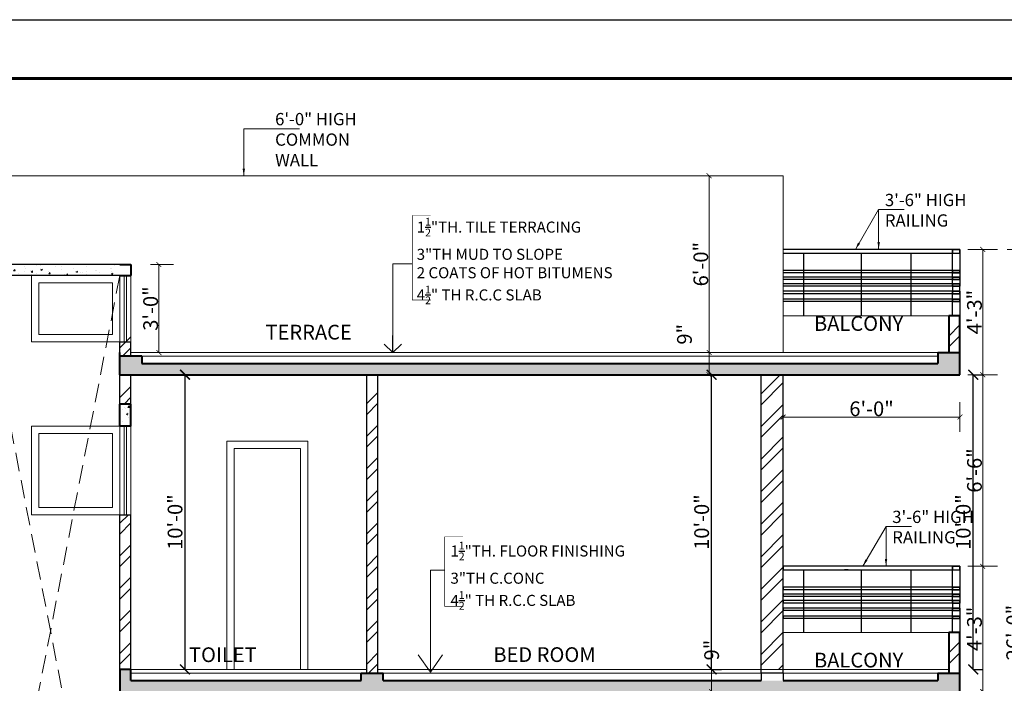
# Model space of a CAD drawing. Units: feet. Extents: x 18471 to 30550, y -13540 to -11719.
# Drawn here: x 21025 to 21426, y -12120 to -11850 of the extents above; entities that cross this region are included whole.
import ezdxf

# ---------------------------------------------------------------- set-up
doc = ezdxf.new("R2010")
doc.units = ezdxf.units.FT
doc.header["$MEASUREMENT"] = 0
doc.header["$PDMODE"] = 2
doc.linetypes.add('DASHED', pattern=[0.75, 0.5, -0.25])
doc.layers.get('0').update_dxf_attribs({"lineweight": 30})
for name, color, linetype, plot in [('BLK_1_FLR_1_REGULAR_ROOM_1', 1, 'Continuous', False), ('BLK_1_FLR_1_REGULAR_ROOM_2', 1, 'Continuous', False), ('BLK_1_FLR_1_WC_BATH_HT', 3, 'Continuous', False)]:
    doc.layers.add(name, color=color, linetype=linetype, plot=plot)
for name, color, linetype, lineweight in [('DIM', 7, 'Continuous', 18), ('DIM 01', 7, 'Continuous', 9), ('DOOR', 32, 'Continuous', 13), ('Flooring', 160, 'Continuous', 15), ('HATCH', 9, 'Continuous', 20), ('PARAPET', 33, 'Continuous', 13), ('RAILING', 210, 'Continuous', 25), ('SLAB RCC', 1, 'Continuous', 40), ('SPECS', 7, 'Continuous', 13), ('TEXT', 7, 'Continuous', 30), ('WALL', 10, 'Continuous', 30), ('WINDOW', 150, 'Continuous', 20)]:
    doc.layers.add(name, color=color, linetype=linetype, lineweight=lineweight)
doc.styles.add('AR. TEXT 01', font='arialbd.ttf')
doc.styles.add('DIM TEXT', font='GOTHIC.TTF', dxfattribs={"height": 5})
doc.styles.add('PLUMBING', font='gbeitc.shx', dxfattribs={"height": 550})
doc.styles.get("Standard").update_dxf_attribs({"font": 'ARIALN.TTF'})
doc.styles.add('TEXT', font='arial.ttf', dxfattribs={"height": 5})
doc.dimstyles.new('DIM 50', dxfattribs={"dimtxt": 6, "dimasz": 3, "dimexe": 6, "dimexo": 4, "dimgap": 0.3125, "dimtad": 1, "dimzin": 3, "dimdsep": 46, "dimlunit": 4, "dimtxsty": 'AR. TEXT 01', "dimblk": 'DOT', "dimcen": 0.09, "dimclrd": 5, "dimclre": 5, "dimclrt": 5, "dimazin": 0, "dimtfac": 0.8, "dimtofl": 0, "dimtmove": 1, "dimatfit": 3, "dimfxl": 6, "dimfxlon": 1, "dimfrac": 1, "dimtolj": 1, "dimtzin": 0, "dimlwd": -1, "dimlwe": -1, "dimarcsym": 1})
doc.dimstyles.new('DIM STYLE', dxfattribs={"dimtxt": 5, "dimasz": 3, "dimexe": 0, "dimexo": 0, "dimgap": 1.5, "dimtad": 1, "dimdec": 4, "dimzin": 3, "dimdsep": 46, "dimlunit": 4, "dimtxsty": 'DIM TEXT', "dimblk": 'ARCHTICK', "dimcen": 0, "dimdle": 1, "dimclrd": 256, "dimclre": 253, "dimclrt": 256, "dimadec": 0, "dimazin": 0, "dimtfac": 0.75, "dimtdec": 4, "dimtofl": 0, "dimtmove": 1, "dimatfit": 3, "dimfxl": 1, "dimfrac": 1, "dimtolj": 1, "dimtzin": 0, "dimlwd": -1, "dimlwe": -1, "dimarcsym": 0})
doc.dimstyles.get("Standard").update_dxf_attribs({"dimtxt": 6, "dimasz": 4, "dimexe": 4, "dimexo": 4, "dimgap": 1, "dimtad": 1, "dimdec": 1, "dimzin": 3, "dimdsep": 46, "dimlunit": 4, "dimtxsty": 'Standard', "dimblk": 'ARCHTICK', "dimcen": 0.09, "dimadec": 0, "dimazin": 0, "dimtfac": 1.005, "dimtdec": 1, "dimtofl": 0, "dimtmove": 2, "dimatfit": 3, "dimfxl": 4, "dimfxlon": 1, "dimtolj": 1, "dimtzin": 0, "dimarcsym": 0})
doc.dimstyles.new('STANDARD$7', dxfattribs={"dimtxt": 400, "dimasz": 400, "dimexe": 50, "dimexo": 0, "dimgap": 100, "dimtad": 0, "dimdec": 0, "dimzin": 0, "dimdsep": 46, "dimtxsty": 'PLUMBING', "dimcen": 0, "dimdle": 50, "dimse1": 1, "dimse2": 1, "dimclrd": 256, "dimclre": 63, "dimclrt": 256, "dimadec": 0, "dimazin": 0, "dimtfac": 1, "dimtdec": 0, "dimtofl": 0, "dimtmove": 0, "dimatfit": 3, "dimldrblk": 'OPEN90', "dimfxl": 1, "dimtolj": 1, "dimtzin": 0, "dimlwd": -1, "dimlwe": -1, "dimarcsym": 0})

# ---------------------------------------------------------------- blocks, each defined once
blk = doc.blocks.new('_ArchTick')
at = {"color": 0, "linetype": 'ByBlock', "const_width": 0.15}
blk.add_lwpolyline([(-0.5, -0.5), (0.5, 0.5)], dxfattribs=at)
blk = doc.blocks.new('*D116')
at = {"layer": 'Defpoints', "color": 0, "transparency": 16777216}
for p in [(21306.88, -12114.07), (21306.88, -12114.07), (21306.88, -12123.07)]:
    blk.add_point(p, dxfattribs=at)
at = {"layer": 'DIM 01', "ltscale": 5, "transparency": 16777216}
for p, q in [((21306.88, -12123.07), (21306.88, -12114.07)), ((21310.88, -12114.07), (21312.88, -12114.07)), ((21310.88, -12123.07), (21312.88, -12123.07))]:
    blk.add_line(p, q, dxfattribs=at)
at = {"layer": 'DIM 01', "transparency": 16777216, "xscale": 2, "yscale": 2, "zscale": 2}
for p, rotation in [((21306.88, -12114.07), 90), ((21306.88, -12123.07), 270)]:
    blk.add_blockref('_ArchTick', p, dxfattribs=dict(at, rotation=rotation))
at = {"layer": 'DIM 01', "transparency": 16777216, "insert": (21306.88, -12106.19), "char_height": 6, "attachment_point": 5, "rotation": 90, "style": 'AR. TEXT 01'}
blk.add_mtext('\\A1;9"', dxfattribs=at)
blk = doc.blocks.new('*D117')
at = {"layer": 'BLK_1_FLR_1_REGULAR_ROOM_1', "color": 0, "lineweight": -2, "transparency": 16777216}
for p, q in [((21306.88, -11994.07), (21310.88, -11994.07)), ((21306.88, -12114.07), (21306.88, -11994.07)), ((21306.88, -12114.07), (21310.88, -12114.07))]:
    blk.add_line(p, q, dxfattribs=at)
at = {"layer": 'Defpoints', "color": 0, "transparency": 16777216}
for p in [(21306.88, -11994.07), (21306.88, -11994.07), (21306.88, -12114.07)]:
    blk.add_point(p, dxfattribs=at)
at = {"layer": 'BLK_1_FLR_1_REGULAR_ROOM_1', "color": 0, "lineweight": -2, "transparency": 16777216, "xscale": 4, "yscale": 4, "zscale": 4}
for p, rotation in [((21306.88, -11994.07), 90), ((21306.88, -12114.07), 270)]:
    blk.add_blockref('_ArchTick', p, dxfattribs=dict(at, rotation=rotation))
at = {"layer": 'BLK_1_FLR_1_REGULAR_ROOM_1', "color": 0, "transparency": 16777216, "insert": (21302.82, -12054.07), "char_height": 6, "attachment_point": 5, "rotation": 90}
blk.add_mtext('\\A1;10\'-0"', dxfattribs=at)
blk = doc.blocks.new('*D125')
at = {"layer": 'Defpoints', "color": 0, "transparency": 16777216}
for p in [(21391.48, -12072.07), (21417.24, -12072.07), (21391.48, -12123.07)]:
    blk.add_point(p, dxfattribs=at)
at = {"layer": 'DIM 01', "ltscale": 5, "transparency": 16777216}
for p, q in [((21411.24, -12072.07), (21423.24, -12072.07)), ((21417.24, -12123.07), (21417.24, -12072.07)), ((21411.24, -12123.07), (21423.24, -12123.07))]:
    blk.add_line(p, q, dxfattribs=at)
at = {"layer": 'DIM 01', "transparency": 16777216, "xscale": 2, "yscale": 2, "zscale": 2}
for p, rotation in [((21417.24, -12072.07), 90), ((21417.24, -12123.07), 270)]:
    blk.add_blockref('_ArchTick', p, dxfattribs=dict(at, rotation=rotation))
at = {"layer": 'DIM 01', "transparency": 16777216, "insert": (21413.87, -12097.57), "char_height": 6, "attachment_point": 5, "rotation": 90, "style": 'AR. TEXT 01'}
blk.add_mtext('\\A1;4\'-3"', dxfattribs=at)
blk = doc.blocks.new('*D126')
at = {"layer": 'Defpoints', "color": 0, "transparency": 16777216}
for p in [(21391.48, -11994.07), (21417.24, -11994.07), (21391.48, -12072.07)]:
    blk.add_point(p, dxfattribs=at)
at = {"layer": 'DIM 01', "ltscale": 5, "transparency": 16777216}
for p, q in [((21411.24, -11994.07), (21423.24, -11994.07)), ((21417.24, -12072.07), (21417.24, -11994.07)), ((21411.24, -12072.07), (21423.24, -12072.07))]:
    blk.add_line(p, q, dxfattribs=at)
at = {"layer": 'DIM 01', "transparency": 16777216, "xscale": 2, "yscale": 2, "zscale": 2}
for p, rotation in [((21417.24, -11994.07), 90), ((21417.24, -12072.07), 270)]:
    blk.add_blockref('_ArchTick', p, dxfattribs=dict(at, rotation=rotation))
at = {"layer": 'DIM 01', "transparency": 16777216, "insert": (21413.87, -12033.07), "char_height": 6, "attachment_point": 5, "rotation": 90, "style": 'AR. TEXT 01'}
blk.add_mtext('\\A1;6\'-6"', dxfattribs=at)
blk = doc.blocks.new('*D127')
at = {"layer": 'Defpoints', "color": 0, "transparency": 16777216}
for p in [(21389.98, -11943.07), (21417.24, -11943.07), (21391.48, -11994.07)]:
    blk.add_point(p, dxfattribs=at)
at = {"layer": 'DIM 01', "ltscale": 5, "transparency": 16777216}
for p, q in [((21411.24, -11943.07), (21423.24, -11943.07)), ((21417.24, -11994.07), (21417.24, -11943.07)), ((21411.24, -11994.07), (21423.24, -11994.07))]:
    blk.add_line(p, q, dxfattribs=at)
at = {"layer": 'DIM 01', "transparency": 16777216, "xscale": 2, "yscale": 2, "zscale": 2}
for p, rotation in [((21417.24, -11943.07), 90), ((21417.24, -11994.07), 270)]:
    blk.add_blockref('_ArchTick', p, dxfattribs=dict(at, rotation=rotation))
at = {"layer": 'DIM 01', "transparency": 16777216, "insert": (21413.87, -11968.57), "char_height": 6, "attachment_point": 5, "rotation": 90, "style": 'AR. TEXT 01'}
blk.add_mtext('\\A1;4\'-3"', dxfattribs=at)
blk = doc.blocks.new('*D128')
at = {"layer": 'Defpoints', "color": 0, "transparency": 16777216}
for p in [(21391.48, -11943.07), (21411.16, -12255.07), (21433.22, -12255.07)]:
    blk.add_point(p, dxfattribs=at)
at = {"layer": 'DIM 01', "ltscale": 5, "transparency": 16777216}
for p, q in [((21427.22, -11943.07), (21439.22, -11943.07)), ((21433.22, -11943.07), (21433.22, -12255.07)), ((21427.22, -12255.07), (21439.22, -12255.07))]:
    blk.add_line(p, q, dxfattribs=at)
at = {"layer": 'DIM 01', "transparency": 16777216, "xscale": 2, "yscale": 2, "zscale": 2}
for p, rotation in [((21433.22, -11943.07), 90), ((21433.22, -12255.07), 270)]:
    blk.add_blockref('_ArchTick', p, dxfattribs=dict(at, rotation=rotation))
at = {"layer": 'DIM 01', "transparency": 16777216, "insert": (21429.85, -12099.07), "char_height": 6, "attachment_point": 5, "rotation": 90, "style": 'AR. TEXT 01'}
blk.add_mtext('\\A1;26\'-0"', dxfattribs=at)
blk = doc.blocks.new('_Open90')
at = {"color": 0, "linetype": 'ByBlock', "lineweight": -2}
for p, q in [((0, 0), (-1, 0)), ((-0.5, 0.5), (0, 0)), ((0, 0), (-0.5, -0.5))]:
    blk.add_line(p, q, dxfattribs=at)
blk = doc.blocks.new('*D132')
at = {"layer": 'Defpoints', "color": 0, "ltscale": 5, "transparency": 16777216}
for p in [(21305.87, -11985.07), (21312.88, -11985.07), (21312.88, -11994.07)]:
    blk.add_point(p, dxfattribs=at)
at = {"layer": 'DIM 01', "ltscale": 5, "transparency": 16777216}
for p, q in [((21308.88, -11985.07), (21299.87, -11985.07)), ((21305.87, -11994.07), (21305.87, -11985.07)), ((21308.88, -11994.07), (21299.87, -11994.07))]:
    blk.add_line(p, q, dxfattribs=at)
at = {"layer": 'DIM 01', "ltscale": 5, "transparency": 16777216, "xscale": 2, "yscale": 2, "zscale": 2}
for p, rotation in [((21305.87, -11985.07), 90), ((21305.87, -11994.07), 270)]:
    blk.add_blockref('_ArchTick', p, dxfattribs=dict(at, rotation=rotation))
at = {"layer": 'DIM 01', "ltscale": 5, "transparency": 16777216, "insert": (21295.82, -11977.61), "char_height": 6, "attachment_point": 5, "rotation": 90, "style": 'AR. TEXT 01'}
blk.add_mtext('\\A1;9"', dxfattribs=at)
blk = doc.blocks.new('*D133')
at = {"layer": 'Defpoints', "color": 0, "ltscale": 5, "transparency": 16777216}
for p in [(21305.87, -11913.07), (21305.87, -11913.07), (21312.88, -11985.07)]:
    blk.add_point(p, dxfattribs=at)
at = {"layer": 'DIM 01', "ltscale": 5, "transparency": 16777216}
for p, q in [((21305.87, -11913.07), (21311.87, -11913.07)), ((21305.87, -11985.07), (21305.87, -11913.07)), ((21308.88, -11985.07), (21299.87, -11985.07))]:
    blk.add_line(p, q, dxfattribs=at)
at = {"layer": 'DIM 01', "ltscale": 5, "transparency": 16777216, "xscale": 2, "yscale": 2, "zscale": 2}
for p, rotation in [((21305.87, -11913.07), 90), ((21305.87, -11985.07), 270)]:
    blk.add_blockref('_ArchTick', p, dxfattribs=dict(at, rotation=rotation))
at = {"layer": 'DIM 01', "ltscale": 5, "transparency": 16777216, "insert": (21302.49, -11949.07), "char_height": 6, "attachment_point": 5, "rotation": 90, "style": 'AR. TEXT 01'}
blk.add_mtext('\\A1;6\'-0"', dxfattribs=at)
blk = doc.blocks.new('*D134')
at = {"layer": 'Defpoints', "color": 0, "transparency": 16777216}
for p in [(21335.98, -11994.07), (21407.98, -11994.07), (21407.98, -12011.31)]:
    blk.add_point(p, dxfattribs=at)
at = {"layer": 'DIM 01', "ltscale": 5, "transparency": 16777216}
for p, q in [((21335.98, -12005.31), (21335.98, -12017.31)), ((21407.98, -12005.31), (21407.98, -12017.31)), ((21335.98, -12011.31), (21407.98, -12011.31))]:
    blk.add_line(p, q, dxfattribs=at)
at = {"layer": 'DIM 01', "transparency": 16777216, "xscale": 2, "yscale": 2, "zscale": 2, "rotation": 180}
blk.add_blockref('_ArchTick', (21335.98, -12011.31), dxfattribs=at)
at = {"layer": 'DIM 01', "transparency": 16777216, "xscale": 2, "yscale": 2, "zscale": 2}
blk.add_blockref('_ArchTick', (21407.98, -12011.31), dxfattribs=at)
at = {"layer": 'DIM 01', "transparency": 16777216, "insert": (21371.98, -12007.94), "char_height": 6, "attachment_point": 5, "style": 'AR. TEXT 01'}
blk.add_mtext('\\A1;6\'-0"', dxfattribs=at)
blk = doc.blocks.new('*D135')
at = {"layer": 'Defpoints', "color": 0, "transparency": 16777216}
for p in [(21074.52, -11949.18), (21074.52, -11985.07), (21081.88, -11985.07)]:
    blk.add_point(p, dxfattribs=at)
at = {"layer": 'DIM 01', "ltscale": 5, "transparency": 16777216}
for p, q in [((21078.52, -11949.18), (21087.88, -11949.18)), ((21081.88, -11949.18), (21081.88, -11985.07)), ((21078.52, -11985.07), (21087.88, -11985.07))]:
    blk.add_line(p, q, dxfattribs=at)
at = {"layer": 'DIM 01', "transparency": 16777216, "xscale": 2, "yscale": 2, "zscale": 2}
for p, rotation in [((21081.88, -11949.18), 90), ((21081.88, -11985.07), 270)]:
    blk.add_blockref('_ArchTick', p, dxfattribs=dict(at, rotation=rotation))
at = {"layer": 'DIM 01', "transparency": 16777216, "insert": (21078.5, -11967.13), "char_height": 6, "attachment_point": 5, "rotation": 90, "style": 'AR. TEXT 01'}
blk.add_mtext('\\A1;3\'-0"', dxfattribs=at)
blk = doc.blocks.new('*D333')
at = {"layer": 'BLK_1_FLR_1_WC_BATH_HT', "color": 0, "lineweight": -2, "transparency": 16777216}
for p, q in [((21092.51, -12114.07), (21092.51, -11994.07)), ((21096.51, -11994.07), (21096.51, -11994.07)), ((21096.51, -12114.07), (21096.51, -12114.07))]:
    blk.add_line(p, q, dxfattribs=at)
at = {"layer": 'Defpoints', "color": 0, "transparency": 16777216}
for p in [(21092.51, -11994.07), (21092.51, -11994.07), (21092.51, -12114.07)]:
    blk.add_point(p, dxfattribs=at)
at = {"layer": 'BLK_1_FLR_1_WC_BATH_HT', "color": 0, "lineweight": -2, "transparency": 16777216, "xscale": 4, "yscale": 4, "zscale": 4}
for p, rotation in [((21092.51, -11994.07), 90), ((21092.51, -12114.07), 270)]:
    blk.add_blockref('_ArchTick', p, dxfattribs=dict(at, rotation=rotation))
at = {"layer": 'BLK_1_FLR_1_WC_BATH_HT', "color": 0, "transparency": 16777216, "insert": (21088.45, -12054.07), "char_height": 6, "attachment_point": 5, "rotation": 90}
blk.add_mtext('\\A1;10\'-0"', dxfattribs=at)
blk = doc.blocks.new('*D403')
at = {"layer": 'BLK_1_FLR_1_REGULAR_ROOM_2', "color": 0, "lineweight": -2, "transparency": 16777216}
for p, q in [((21413.37, -11994.07), (21417.37, -11994.07)), ((21413.37, -12114.07), (21413.37, -11994.07)), ((21413.37, -12114.07), (21417.37, -12114.07))]:
    blk.add_line(p, q, dxfattribs=at)
at = {"layer": 'Defpoints', "color": 0, "transparency": 16777216}
for p in [(21413.37, -11994.07), (21413.37, -11994.07), (21413.37, -12114.07)]:
    blk.add_point(p, dxfattribs=at)
at = {"layer": 'BLK_1_FLR_1_REGULAR_ROOM_2', "color": 0, "lineweight": -2, "transparency": 16777216, "xscale": 4, "yscale": 4, "zscale": 4}
for p, rotation in [((21413.37, -11994.07), 90), ((21413.37, -12114.07), 270)]:
    blk.add_blockref('_ArchTick', p, dxfattribs=dict(at, rotation=rotation))
at = {"layer": 'BLK_1_FLR_1_REGULAR_ROOM_2', "color": 0, "transparency": 16777216, "insert": (21409.31, -12054.07), "char_height": 6, "attachment_point": 5, "rotation": 90}
blk.add_mtext('\\A1;10\'-0"', dxfattribs=at)

msp = doc.modelspace()

# ---------------------------------------------------------------- hatches: boundary and pattern name
at = {"layer": 'HATCH', "ltscale": 20}
h = msp.add_hatch(dxfattribs=at)
h.set_pattern_fill('AR-CONC', color=256, style=0)
h.set_pattern_definition([(50, (-49381.721, 64283.4427), (7.17260183, -0.62752135), [0.75, -8.25]), (-5, (-49381.721, 64283.443), (-1.38751334, 7.52192134), [0.6, -6.6]), (100.4514445, (-49381.123, 64283.3904), (5.78508847, 6.8943999), [0.6374019, -7.0114211]), (46.1842, (-49381.721, 64285.443), (10.6724133, -1.6551928), [1.125, -12.375]), (96.635635, (-49380.832, 64285.305), (9.3466195, 9.741186), [0.9561034, -10.5171376]), (-8.815836, (-49381.721, 64285.443), (9.3466195, 9.741186), [0.9, -9.9]), (21, (-49380.721, 64284.9427), (5.96907052, -4.0261889), [0.75, -8.25]), (-34, (-49380.721, 64284.943), (2.4331533, 7.25150045), [0.6, -6.6]), (71.451445, (-49380.2235, 64284.607), (8.40222377, 3.22531153), [0.6374019, -7.0114211]), (37.5, (-49381.721, 64283.4427), (0.12159855, 3.32893854), [0, -6.52, 0, -6.7, 0, -6.625]), (7.5, (-49381.721, 64283.4427), (2.63069537, 3.94411712), [0, -3.82, 0, -6.37, 0, -2.525]), (-32.5, (-49383.951, 64283.4427), (5.33822436, -0.22554872), [0, -2.5, 0, -7.8, 0, -10.35]), (-42.5, (-49384.951, 64283.4427), (5.8318617, 1.00104982), [0, -3.25, 0, -5.18, 0, -7.35])])
h.paths.add_polyline_path([(20998.984, -11953.676), (21064.484, -11953.676), (21064.484, -11949.176), (20998.984, -11949.176)])
at = {"layer": 'HATCH', "ltscale": 25}
h = msp.add_hatch(dxfattribs=at)
h.set_pattern_fill('ANSI32', color=256, scale=25, style=0)
h.set_pattern_definition([(45, (-48768.221, 64419.943), (-6.6291261, 6.6291261), []), (45, (-48763.8015, 64419.943), (-6.6291261, 6.6291261), [])])
h.paths.add_polyline_path([(21407.984, -11970.074), (21403.484, -11970.074), (21403.484, -11986.574), (21407.984, -11986.574)])
h = msp.add_hatch(dxfattribs=at)
h.set_pattern_fill('ANSI32', color=256, scale=25, style=0)
h.set_pattern_definition([(45, (-49375.721, 64290.943), (-6.6291261, 6.6291261), []), (45, (-49371.3015, 64290.943), (-6.6291261, 6.6291261), [])])
h.paths.add_polyline_path([(21065.984, -11986.574), (21070.484, -11986.574), (21070.484, -11976.176), (21065.984, -11976.176)])
at = {"layer": 'HATCH', "ltscale": 20}
h = msp.add_hatch(dxfattribs=at)
h.set_pattern_fill('AR-CONC', color=256, style=0)
h.set_pattern_definition([(50, (4892.995, 22476.2965), (7.1726018, -0.62752135), [0.75, -8.25]), (-5, (4892.995, 22476.2965), (-1.3875133, 7.5219213), [0.6, -6.6]), (100.4514, (4893.593, 22476.244), (5.7850938, 6.8943954), [0.6374019, -7.0114211]), (46.1842, (4892.995, 22478.2965), (10.6724105, -1.6551901), [1.125, -12.375]), (96.6356, (4893.885, 22478.159), (9.346627, 9.7411787), [0.956103, -10.51713]), (-8.8158, (4892.995, 22478.296), (9.3466195, 9.741186), [0.9, -9.9]), (21, (4893.995, 22477.7965), (5.9690705, -4.0261889), [0.75, -8.25]), (-34, (4893.995, 22477.7965), (2.4331533, 7.2515005), [0.6, -6.6]), (71.4514, (4894.493, 22477.461), (8.4022263, 3.225305), [0.6374019, -7.0114211]), (37.5, (4892.9953, 22476.2965), (0.12159855, 3.32893854), [0, -6.52, 0, -6.7, 0, -6.625]), (7.5, (4892.9953, 22476.2965), (2.63069537, 3.94411712), [0, -3.82, 0, -6.37, 0, -2.525]), (-32.5, (4890.7653, 22476.2965), (5.33822436, -0.22554872), [0, -2.5, 0, -7.8, 0, -10.35]), (-42.5, (4889.7653, 22476.2965), (5.8318617, 1.0010498), [0, -3.25, 0, -5.18, 0, -7.35])])
h.paths.add_polyline_path([(21407.984, -11985.074), (21398.984, -11985.074), (21398.984, -11989.574), (21173.234, -11989.574), (21164.234, -11989.574), (21074.984, -11989.574), (21074.984, -11986.574), (21065.984, -11986.574), (21065.984, -11994.074), (21308.984, -11994.074), (21407.984, -11994.074)])
at = {"layer": 'HATCH', "ltscale": 25}
h = msp.add_hatch(dxfattribs=at)
h.set_pattern_fill('ANSI32', color=256, scale=25, style=0)
h.set_pattern_definition([(45, (1262.344, 23294.311), (-6.629126, 6.629126), []), (45, (1266.763, 23294.311), (-6.629126, 6.629126), [])])
h.paths.add_polyline_path([(21070.484, -11994.074), (21065.984, -11994.074), (21065.984, -12006.074), (21070.484, -12006.074)])
h = msp.add_hatch(dxfattribs=at)
h.set_pattern_fill('ANSI32', color=256, scale=25, style=0)
h.set_pattern_definition([(45, (4910.995, 22467.2965), (-6.629126, 6.629126), []), (45, (4915.415, 22467.2965), (-6.629126, 6.629126), [])])
h.paths.add_polyline_path([(21335.984, -11994.074), (21326.984, -11994.074), (21326.984, -12114.074), (21335.984, -12114.074), (21335.984, -12072.074)])
h = msp.add_hatch(dxfattribs=at)
h.set_pattern_fill('ANSI32', color=256, scale=25, style=0)
h.set_pattern_definition([(45, (4892.995, 22473.2965), (-6.629126, 6.629126), []), (45, (4897.415, 22473.2965), (-6.629126, 6.629126), [])])
h.paths.add_polyline_path([(21170.984, -11997.074), (21166.484, -11997.074), (21166.484, -12115.574), (21170.984, -12115.574)])
at = {"layer": 'HATCH', "ltscale": 20}
h = msp.add_hatch(dxfattribs=at)
h.set_pattern_fill('AR-CONC', color=256, style=0)
h.set_pattern_definition([(50, (1262.3437, 23294.3106), (7.1726018, -0.62752135), [0.75, -8.25]), (-5, (1262.344, 23294.3106), (-1.3875133, 7.5219213), [0.6, -6.6]), (100.4514, (1262.9414, 23294.258), (5.7850938, 6.8943954), [0.6374019, -7.0114211]), (46.1842, (1262.344, 23296.311), (10.6724105, -1.6551901), [1.125, -12.375]), (96.6356, (1263.233, 23296.173), (9.346627, 9.7411787), [0.956103, -10.51713]), (-8.8158, (1262.344, 23296.311), (9.3466195, 9.741186), [0.9, -9.9]), (21, (1263.3437, 23295.8106), (5.9690705, -4.0261889), [0.75, -8.25]), (-34, (1263.344, 23295.8106), (2.4331533, 7.2515005), [0.6, -6.6]), (71.4514, (1263.841, 23295.475), (8.4022263, 3.225305), [0.6374019, -7.0114211]), (37.5, (1262.3437, 23294.3106), (0.12159855, 3.32893854), [0, -6.52, 0, -6.7, 0, -6.625]), (7.5, (1262.3437, 23294.3106), (2.63069537, 3.94411712), [0, -3.82, 0, -6.37, 0, -2.525]), (-32.5, (1260.1137, 23294.3106), (5.33822436, -0.22554872), [0, -2.5, 0, -7.8, 0, -10.35]), (-42.5, (1259.1137, 23294.3106), (5.8318617, 1.0010498), [0, -3.25, 0, -5.18, 0, -7.35])])
h.paths.add_polyline_path([(21070.484, -12006.074), (21065.984, -12006.074), (21065.984, -12015.074), (21070.484, -12015.074)])
at = {"layer": 'HATCH', "ltscale": 25}
h = msp.add_hatch(dxfattribs=at)
h.set_pattern_fill('ANSI32', color=256, scale=25, style=0)
h.set_pattern_definition([(45, (4880.995, 22473.2965), (-6.629126, 6.629126), []), (45, (4885.415, 22473.2965), (-6.629126, 6.629126), [])])
h.paths.add_polyline_path([(21070.484, -12171.074), (21065.984, -12171.074), (21065.984, -12255.074), (21063.734, -12255.074), (21063.734, -12261.074), (21061.484, -12261.074), (21061.484, -12267.074), (21074.984, -12267.074), (21074.984, -12261.074), (21072.734, -12261.074), (21072.734, -12255.074), (21070.484, -12255.074)])
h.paths.add_polyline_path([(21070.484, -12051.074), (21065.984, -12051.074), (21065.984, -12114.074), (21070.484, -12114.074)])
h = msp.add_hatch(dxfattribs=at)
h.set_pattern_fill('ANSI32', color=256, scale=25, style=0)
h.set_pattern_definition([(45, (-48768.221, 64290.943), (-6.6291261, 6.6291261), []), (45, (-48763.8015, 64290.943), (-6.6291261, 6.6291261), [])])
h.paths.add_polyline_path([(21407.984, -12099.074), (21403.484, -12099.074), (21403.484, -12115.574), (21407.984, -12115.574)])
at = {"layer": 'HATCH', "ltscale": 20}
h = msp.add_hatch(dxfattribs=at)
h.set_pattern_fill('AR-CONC', color=256, style=0)
h.set_pattern_definition([(50, (4892.995, 22473.2965), (7.1726018, -0.62752135), [0.75, -8.25]), (-5, (4892.995, 22473.2965), (-1.3875133, 7.5219213), [0.6, -6.6]), (100.4514, (4893.593, 22473.244), (5.7850938, 6.8943954), [0.6374019, -7.0114211]), (46.1842, (4892.995, 22475.2965), (10.6724105, -1.6551901), [1.125, -12.375]), (96.6356, (4893.885, 22475.159), (9.346627, 9.7411787), [0.956103, -10.51713]), (-8.8158, (4892.995, 22475.296), (9.3466195, 9.741186), [0.9, -9.9]), (21, (4893.995, 22474.7965), (5.9690705, -4.0261889), [0.75, -8.25]), (-34, (4893.995, 22474.7965), (2.4331533, 7.2515005), [0.6, -6.6]), (71.4514, (4894.493, 22474.461), (8.4022263, 3.225305), [0.6374019, -7.0114211]), (37.5, (4892.9953, 22473.2965), (0.12159855, 3.32893854), [0, -6.52, 0, -6.7, 0, -6.625]), (7.5, (4892.9953, 22473.2965), (2.63069537, 3.94411712), [0, -3.82, 0, -6.37, 0, -2.525]), (-32.5, (4890.7653, 22473.2965), (5.33822436, -0.22554872), [0, -2.5, 0, -7.8, 0, -10.35]), (-42.5, (4889.7653, 22473.2965), (5.8318617, 1.0010498), [0, -3.25, 0, -5.18, 0, -7.35])])
h.paths.add_polyline_path([(21070.484, -12114.074), (21065.984, -12114.074), (21065.984, -12123.074), (21407.984, -12123.074), (21407.984, -12115.574), (21398.984, -12115.574), (21398.984, -12118.574), (21173.234, -12118.574), (21173.234, -12115.574), (21164.234, -12115.574), (21164.234, -12118.574), (21070.484, -12118.574)])

# ---------------------------------------------------------------- linework, layer by layer
at = {"color": 3, "lineweight": 25}
msp.add_line((20520.543, -11849.532), (22380.543, -11849.532), dxfattribs=at)
at = {"layer": 'DIM', "const_width": 0.25}
for points in [[(21192.444, -11929.254), (21185.041, -11929.254), (21185.041, -11963.69), (21192.594, -11963.69)], [(21205.618, -12060.071), (21198.215, -12060.071), (21198.215, -12088.361), (21205.768, -12088.361)]]:
    msp.add_lwpolyline(points, dxfattribs=at)
at = {"layer": 'DOOR'}
for points in [[(21407.984, -11952.624), (21407.984, -11951.624)], [(21407.984, -11955.372), (21407.984, -11954.372)], [(21407.984, -11958.03), (21407.984, -11957.03)], [(21407.984, -11961.123), (21407.984, -11960.123)], [(21407.984, -11964.333), (21407.984, -11963.333)], [(21109.484, -12114.074), (21109.484, -12021.074), (21142.484, -12021.074), (21142.484, -12114.074)], [(21112.484, -12114.074), (21112.484, -12024.074), (21139.484, -12024.074), (21139.484, -12114.074)], [(21407.984, -12081.624), (21407.984, -12080.624)], [(21407.984, -12084.372), (21407.984, -12083.372)], [(21407.984, -12087.03), (21407.984, -12086.03)], [(21407.984, -12090.123), (21407.984, -12089.123)], [(21407.984, -12093.333), (21407.984, -12092.333)]]:
    msp.add_lwpolyline(points, dxfattribs=at)
at = {"layer": 'Flooring'}
for p, q in [((21070.484, -11985.074), (21398.984, -11985.074)), ((21074.984, -11986.574), (21398.984, -11986.574)), ((21406.121, -11985.074), (21407.984, -11985.074)), ((21070.484, -12114.074), (21166.484, -12114.074)), ((21070.484, -12115.574), (21164.234, -12115.574)), ((21170.984, -12114.074), (21403.484, -12114.074)), ((21173.234, -12115.574), (21398.984, -12115.574))]:
    msp.add_line(p, q, dxfattribs=at)
at = {"layer": 'PARAPET', "linetype": 'DASHED', "ltscale": 15}
for p, q in [((21065.984, -11953.676), (21009.484, -12243.074)), ((21065.984, -12243.074), (21009.484, -11953.676))]:
    msp.add_line(p, q, dxfattribs=at)
at = {"layer": 'RAILING', "lineweight": 15}
for p, q in [((21335.984, -11943.074), (21407.984, -11943.074)), ((21335.984, -11943.074), (21335.984, -11985.074)), ((21335.984, -11970.074), (21407.984, -11970.074)), ((21335.984, -12072.074), (21407.984, -12072.074)), ((21335.984, -12099.074), (21407.984, -12099.074))]:
    msp.add_line(p, q, dxfattribs=at)
at = {"layer": 'RAILING'}
for p, q in [((21407.984, -11943.074), (21335.984, -11943.074)), ((21407.984, -11944.574), (21407.984, -11943.074)), ((21407.984, -11943.074), (21407.984, -11944.574)), ((21335.984, -11944.574), (21407.984, -11944.574)), ((21344.349, -11944.574), (21344.349, -11970.074)), ((21367.815, -11944.574), (21367.815, -11970.074)), ((21387.96, -11944.574), (21387.96, -11970.074)), ((21404.984, -11951.624), (21404.984, -11944.574)), ((21407.984, -11944.574), (21407.984, -11951.624)), ((21407.984, -11951.624), (21335.984, -11951.624)), ((21407.984, -11952.624), (21407.984, -11951.624)), ((21407.984, -11951.624), (21407.984, -11952.624)), ((21407.984, -11952.624), (21335.984, -11952.624)), ((21407.984, -11954.372), (21335.984, -11954.372)), ((21407.984, -11955.372), (21335.984, -11955.372)), ((21404.984, -11954.372), (21404.984, -11952.624)), ((21404.984, -11957.03), (21404.984, -11955.372)), ((21407.984, -11952.624), (21407.984, -11954.372)), ((21407.984, -11955.372), (21407.984, -11954.372)), ((21407.984, -11954.372), (21407.984, -11955.372)), ((21407.984, -11955.372), (21407.984, -11957.03)), ((21407.984, -11957.03), (21335.984, -11957.03)), ((21407.984, -11958.03), (21335.984, -11958.03)), ((21407.984, -11960.123), (21335.984, -11960.123)), ((21404.984, -11958.03), (21404.984, -11960.123)), ((21407.984, -11958.03), (21407.984, -11957.03)), ((21407.984, -11957.03), (21407.984, -11958.03)), ((21407.984, -11960.123), (21407.984, -11958.03)), ((21407.984, -11961.123), (21407.984, -11960.123)), ((21407.984, -11960.123), (21407.984, -11961.123)), ((21407.984, -11961.123), (21335.984, -11961.123)), ((21407.984, -11963.333), (21335.984, -11963.333)), ((21407.984, -11964.333), (21335.984, -11964.333)), ((21404.984, -11963.333), (21404.984, -11961.123)), ((21404.984, -11970.074), (21404.984, -11964.333)), ((21407.984, -11961.123), (21407.984, -11963.333)), ((21407.984, -11964.333), (21407.984, -11963.333)), ((21407.984, -11963.333), (21407.984, -11964.333)), ((21407.984, -11964.333), (21407.984, -11970.074)), ((21407.984, -12072.074), (21335.984, -12072.074)), ((21335.984, -12072.074), (21335.984, -12073.574)), ((21407.984, -12073.574), (21407.984, -12072.074)), ((21407.984, -12072.074), (21407.984, -12073.574)), ((21335.984, -12073.574), (21407.984, -12073.574)), ((21344.349, -12073.574), (21344.349, -12099.074)), ((21362.529, -12073.574), (21361.029, -12073.574)), ((21367.815, -12073.574), (21367.815, -12099.074)), ((21387.96, -12073.574), (21387.96, -12099.074)), ((21404.984, -12080.624), (21404.984, -12073.574)), ((21407.984, -12073.574), (21407.984, -12080.624)), ((21335.984, -12080.624), (21335.984, -12081.624)), ((21407.984, -12080.624), (21335.984, -12080.624)), ((21407.984, -12081.624), (21407.984, -12080.624)), ((21407.984, -12080.624), (21407.984, -12081.624)), ((21407.984, -12081.624), (21335.984, -12081.624)), ((21335.984, -12083.372), (21335.984, -12084.372)), ((21407.984, -12083.372), (21335.984, -12083.372)), ((21407.984, -12084.372), (21335.984, -12084.372)), ((21404.984, -12083.372), (21404.984, -12081.624)), ((21404.984, -12086.03), (21404.984, -12084.372)), ((21407.984, -12081.624), (21407.984, -12083.372)), ((21407.984, -12084.372), (21407.984, -12083.372)), ((21407.984, -12083.372), (21407.984, -12084.372)), ((21407.984, -12084.372), (21407.984, -12086.03)), ((21335.984, -12086.03), (21335.984, -12087.03)), ((21407.984, -12086.03), (21335.984, -12086.03)), ((21407.984, -12087.03), (21335.984, -12087.03)), ((21404.984, -12087.03), (21404.984, -12089.123)), ((21407.984, -12087.03), (21407.984, -12086.03)), ((21407.984, -12086.03), (21407.984, -12087.03)), ((21407.984, -12089.123), (21407.984, -12087.03)), ((21407.984, -12089.123), (21335.984, -12089.123)), ((21335.984, -12089.123), (21335.984, -12090.123)), ((21407.984, -12090.123), (21335.984, -12090.123)), ((21407.984, -12092.333), (21335.984, -12092.333)), ((21335.984, -12092.333), (21335.984, -12093.333)), ((21404.984, -12092.333), (21404.984, -12090.123)), ((21407.984, -12090.123), (21407.984, -12089.123)), ((21407.984, -12089.123), (21407.984, -12090.123)), ((21407.984, -12090.123), (21407.984, -12092.333)), ((21407.984, -12093.333), (21407.984, -12092.333)), ((21407.984, -12092.333), (21407.984, -12093.333)), ((21407.984, -12093.333), (21335.984, -12093.333)), ((21404.984, -12099.074), (21404.984, -12093.333)), ((21407.984, -12093.333), (21407.984, -12099.074))]:
    msp.add_line(p, q, dxfattribs=at)
at = {"layer": 'RAILING', "lineweight": 30}
for p, q in [((21404.984, -11943.074), (21404.984, -11944.574)), ((21404.984, -11944.574), (21404.984, -11943.074)), ((21404.984, -11943.074), (21407.984, -11943.074)), ((21404.984, -11943.074), (21407.984, -11943.074)), ((21407.984, -11944.574), (21407.984, -11943.074)), ((21404.984, -11944.574), (21407.984, -11944.574)), ((21404.984, -11951.624), (21404.984, -11952.624)), ((21404.984, -11952.624), (21404.984, -11951.624)), ((21404.984, -11951.624), (21407.984, -11951.624)), ((21407.984, -11952.624), (21407.984, -11951.624)), ((21404.984, -11952.624), (21407.984, -11952.624)), ((21404.984, -11954.372), (21404.984, -11955.372)), ((21404.984, -11955.372), (21404.984, -11954.372)), ((21404.984, -11954.372), (21407.984, -11954.372)), ((21404.984, -11955.372), (21407.984, -11955.372)), ((21407.984, -11955.372), (21407.984, -11954.372)), ((21404.984, -11957.03), (21404.984, -11958.03)), ((21404.984, -11958.03), (21404.984, -11957.03)), ((21404.984, -11957.03), (21407.984, -11957.03)), ((21404.984, -11958.03), (21407.984, -11958.03)), ((21404.984, -11960.123), (21404.984, -11961.123)), ((21404.984, -11961.123), (21404.984, -11960.123)), ((21404.984, -11960.123), (21407.984, -11960.123)), ((21407.984, -11958.03), (21407.984, -11957.03)), ((21407.984, -11961.123), (21407.984, -11960.123)), ((21404.984, -11961.123), (21407.984, -11961.123)), ((21404.984, -11963.333), (21404.984, -11964.333)), ((21404.984, -11964.333), (21404.984, -11963.333)), ((21404.984, -11963.333), (21407.984, -11963.333)), ((21404.984, -11964.333), (21407.984, -11964.333)), ((21407.984, -11964.333), (21407.984, -11963.333)), ((21404.984, -12072.074), (21404.984, -12073.574)), ((21404.984, -12073.574), (21404.984, -12072.074)), ((21404.984, -12072.074), (21407.984, -12072.074)), ((21404.984, -12072.074), (21407.984, -12072.074)), ((21407.984, -12073.574), (21407.984, -12072.074)), ((21404.984, -12073.574), (21407.984, -12073.574)), ((21404.984, -12080.624), (21404.984, -12081.624)), ((21404.984, -12081.624), (21404.984, -12080.624)), ((21404.984, -12080.624), (21407.984, -12080.624)), ((21407.984, -12081.624), (21407.984, -12080.624)), ((21404.984, -12081.624), (21407.984, -12081.624)), ((21404.984, -12083.372), (21404.984, -12084.372)), ((21404.984, -12084.372), (21404.984, -12083.372)), ((21404.984, -12083.372), (21407.984, -12083.372)), ((21404.984, -12084.372), (21407.984, -12084.372)), ((21407.984, -12084.372), (21407.984, -12083.372)), ((21404.984, -12086.03), (21404.984, -12087.03)), ((21404.984, -12087.03), (21404.984, -12086.03)), ((21404.984, -12086.03), (21407.984, -12086.03)), ((21404.984, -12087.03), (21407.984, -12087.03)), ((21407.984, -12087.03), (21407.984, -12086.03)), ((21404.984, -12089.123), (21404.984, -12090.123)), ((21404.984, -12090.123), (21404.984, -12089.123)), ((21404.984, -12089.123), (21407.984, -12089.123)), ((21404.984, -12090.123), (21407.984, -12090.123)), ((21404.984, -12092.333), (21404.984, -12093.333)), ((21404.984, -12093.333), (21404.984, -12092.333)), ((21404.984, -12092.333), (21407.984, -12092.333)), ((21407.984, -12090.123), (21407.984, -12089.123)), ((21407.984, -12093.333), (21407.984, -12092.333)), ((21404.984, -12093.333), (21407.984, -12093.333))]:
    msp.add_line(p, q, dxfattribs=at)
at = {"layer": 'SLAB RCC', "lineweight": 0}
for p, q in [((20795.984, -11913.074), (21335.984, -11913.074)), ((21335.984, -11913.074), (21335.984, -11943.074))]:
    msp.add_line(p, q, dxfattribs=at)
at = {"layer": 'SLAB RCC'}
for p, q in [((21065.984, -11949.176), (21070.484, -11949.176)), ((21070.484, -11949.176), (21070.484, -11953.676)), ((21065.984, -11953.676), (21070.484, -11953.676)), ((21407.984, -11970.074), (21403.484, -11970.074)), ((21403.484, -11970.074), (21403.484, -11985.074)), ((21407.984, -11994.074), (21407.984, -11970.074)), ((21065.984, -11994.074), (21065.984, -11985.074)), ((21074.984, -11986.574), (21065.984, -11986.574)), ((21074.984, -11986.574), (21074.984, -11989.574)), ((21398.984, -11985.074), (21407.984, -11985.074)), ((21398.984, -11985.074), (21398.984, -11989.574)), ((21407.984, -11994.074), (21407.984, -11985.074)), ((21074.984, -11989.574), (21173.234, -11989.574)), ((21173.234, -11989.574), (21398.984, -11989.574)), ((21065.984, -11994.074), (21398.984, -11994.074)), ((21398.984, -11994.074), (21407.984, -11994.074)), ((21070.484, -12006.074), (21065.984, -12006.074)), ((21065.984, -12015.074), (21065.984, -12006.074)), ((21070.484, -12015.074), (21070.484, -12006.074)), ((21070.484, -12015.074), (21065.984, -12015.074)), ((21407.984, -12099.074), (21403.484, -12099.074)), ((21403.484, -12099.074), (21403.484, -12115.574)), ((21407.984, -12123.074), (21407.984, -12099.074)), ((21070.484, -12114.074), (21065.984, -12114.074)), ((21065.984, -12114.074), (21065.984, -12123.074)), ((21070.484, -12118.574), (21070.484, -12114.074)), ((21164.234, -12118.574), (21164.234, -12115.574)), ((21164.234, -12115.574), (21173.234, -12115.574)), ((21173.234, -12118.574), (21173.234, -12115.574)), ((21398.984, -12115.574), (21398.984, -12118.574)), ((21398.984, -12115.574), (21407.984, -12115.574)), ((21070.484, -12118.574), (21164.234, -12118.574)), ((21173.234, -12118.574), (21326.984, -12118.574)), ((21335.984, -12118.574), (21398.984, -12118.574))]:
    msp.add_line(p, q, dxfattribs=at)
at = {"layer": 'WALL', "color": 35, "linetype": 'Continuous', "lineweight": 60}
msp.add_line((20544.543, -11873.532), (22356.543, -11873.532), dxfattribs=at)
at = {"layer": 'WALL'}
for p, q in [((21070.484, -11949.176), (21004.984, -11949.176)), ((21070.484, -11953.676), (21004.984, -11953.676)), ((21065.984, -11985.074), (21065.984, -11980.676)), ((21065.984, -11980.676), (21070.484, -11980.676)), ((21070.484, -11986.574), (21070.484, -11980.676)), ((21065.984, -12006.074), (21065.984, -11994.074)), ((21070.484, -12006.074), (21070.484, -11994.074)), ((21166.484, -12115.574), (21166.484, -11994.074)), ((21170.984, -12115.574), (21170.984, -11994.074)), ((21326.984, -12115.574), (21326.984, -11994.074)), ((21335.984, -12115.574), (21335.984, -11994.074)), ((21065.984, -12114.074), (21065.984, -12051.074)), ((21065.984, -12051.074), (21070.484, -12051.074)), ((21070.484, -12114.074), (21070.484, -12051.074)), ((21326.984, -12115.574), (21326.984, -12118.574)), ((21335.984, -12115.574), (21326.984, -12115.574)), ((21335.984, -12115.574), (21335.984, -12118.574))]:
    msp.add_line(p, q, dxfattribs=at)
at = {"layer": 'WINDOW'}
for p, q in [((21404.984, -11951.624), (21404.984, -11952.624)), ((21065.984, -11980.676), (21065.984, -11953.676)), ((21067.734, -11980.676), (21067.734, -11953.676)), ((21068.734, -11980.676), (21068.734, -11953.676)), ((21070.484, -11980.676), (21070.484, -11953.676)), ((21404.984, -11954.372), (21404.984, -11955.372)), ((21404.984, -11957.03), (21404.984, -11958.03)), ((21404.984, -11960.123), (21404.984, -11961.123)), ((21404.984, -11963.333), (21404.984, -11964.333)), ((21065.984, -12051.074), (21065.984, -12015.074)), ((21067.734, -12051.074), (21067.734, -12015.074)), ((21068.734, -12051.074), (21068.734, -12015.074)), ((21070.484, -12051.074), (21070.484, -12015.074)), ((21404.984, -12080.624), (21404.984, -12081.624)), ((21404.984, -12083.372), (21404.984, -12084.372)), ((21404.984, -12086.03), (21404.984, -12087.03)), ((21404.984, -12089.123), (21404.984, -12090.123)), ((21404.984, -12092.333), (21404.984, -12093.333))]:
    msp.add_line(p, q, dxfattribs=at)
for points in [[(21029.984, -11953.676), (21065.984, -11953.676), (21065.984, -11980.676), (21029.984, -11980.676)], [(21032.984, -11956.676), (21062.984, -11956.676), (21062.984, -11977.676), (21032.984, -11977.676)], [(21029.984, -12015.074), (21065.984, -12015.074), (21065.984, -12051.074), (21029.984, -12051.074)], [(21032.984, -12018.074), (21062.984, -12018.074), (21062.984, -12048.074), (21032.984, -12048.074)]]:
    msp.add_lwpolyline(points, close=True, dxfattribs=at)

# ---------------------------------------------------------------- texts
at = {"layer": 'TEXT', "attachment_point": 1}
for s, insert, char_height, width in [('{\\fArial|b0|i0|c0|p34;6\'-0" HIGH \\PCOMMON WALL}', (21129.178, -11887.512), 5, 37.04404), ('{\\fArial|b0|i0|c0|p34;3\'-6" HIGH \\PRAILING}', (21377.408, -11920.448), 5, 37.04404), ('\\A1;1{\\H0.7x;\\S1/2;}"TH. TILE TERRACING\\P3"TH MUD TO SLOPE\\P2 COATS OF HOT BITUMENS \\P4{\\H0.7x;\\S1/2;}" TH R.C.C SLAB', (21186.832, -11930.201), 4.5, 132.14493), ('{\\fArial|b0|i0|c0|p34;3\'-6" HIGH \\PRAILING}', (21380.408, -12049.448), 5, 37.04404), ('\\A1;1{\\H0.7x;\\S1/2;}"TH. FLOOR FINISHING \\P3"TH C.CONC\\P4{\\H0.7x;\\S1/2;}" TH R.C.C SLAB', (21200.567, -12062.075), 4.5, 160.64493)]:
    msp.add_mtext(s, dxfattribs=dict(at, insert=insert, char_height=char_height, width=width))
at = {"layer": 'TEXT', "char_height": 6, "attachment_point": 2, "style": 'TEXT'}
for s, insert, width in [('\\A1;BALCONY', (21366.731, -11970.215), 78.02084), ('\\A1;TERRACE', (21142.841, -11973.743), 86.52084), ('\\A1;TOILET', (21107.903, -12105.08), 78.02084), ('\\A1;BED ROOM', (21238.837, -12105.031), 78.02084), ('\\A1;BALCONY', (21366.731, -12107.273), 78.02084)]:
    msp.add_mtext(s, dxfattribs=dict(at, insert=insert, width=width))

# ---------------------------------------------------------------- dimensions: what is measured, and where the dimension line sits
at = {"layer": 'BLK_1_FLR_1_REGULAR_ROOM_1', "color": 1}
dim = msp.add_linear_dim(base=(21306.881, -11994.074), p1=(21306.881, -12114.074), p2=(21306.881, -11994.074), angle=270, dimstyle='Standard', override={"dimfxl": 7}, dxfattribs=at)
dim.commit()
dim.dimension.update_dxf_attribs({"geometry": '*D117', "text_midpoint": (21302.818, -12054.074)})
at = {"layer": 'BLK_1_FLR_1_REGULAR_ROOM_2', "color": 1}
dim = msp.add_linear_dim(base=(21413.373, -11994.074), p1=(21413.373, -12114.074), p2=(21413.373, -11994.074), angle=270, dimstyle='Standard', override={"dimfxl": 7}, dxfattribs=at)
dim.commit()
dim.dimension.update_dxf_attribs({"geometry": '*D403', "text_midpoint": (21409.31, -12054.074)})
at = {"layer": 'BLK_1_FLR_1_WC_BATH_HT'}
dim = msp.add_linear_dim(base=(21092.512, -11994.074), p1=(21092.512, -12114.074), p2=(21092.512, -11994.074), angle=270, dimstyle='Standard', override={"dimfxl": 7}, dxfattribs=at)
dim.commit()
dim.dimension.update_dxf_attribs({"geometry": '*D333', "text_midpoint": (21088.449, -12054.074)})
at = {"layer": 'DIM 01', "ltscale": 5}
for base, p1, p2, picture, middle in [((21305.866, -11913.074), (21312.881, -11985.074), (21305.866, -11913.074), '*D133', (21302.49, -11949.074)), ((21417.24, -11943.074), (21391.484, -11994.074), (21389.984, -11943.074), '*D127', (21413.868, -11968.574)), ((21433.219, -12255.074), (21391.484, -11943.074), (21411.164, -12255.074), '*D128', (21429.847, -12099.074)), ((21081.875, -11985.074), (21074.522, -11949.176), (21074.522, -11985.074), '*D135', (21078.503, -11967.125)), ((21417.24, -11994.074), (21391.484, -12072.074), (21391.484, -11994.074), '*D126', (21413.868, -12033.074)), ((21417.24, -12072.074), (21391.484, -12123.074), (21391.484, -12072.074), '*D125', (21413.868, -12097.574))]:
    dim = msp.add_linear_dim(base=base, p1=p1, p2=p2, angle=90, dimstyle='DIM 50', override={"dimtxt": 6, "dimasz": 2, "dimblk": 'ArchTick', "dimblk1": 'ArchTick', "dimblk2": 'ArchTick', "dimclrd": 256, "dimclre": 256, "dimclrt": 256, "dimtmove": 2}, dxfattribs=at)
    dim.commit()
    dim.dimension.update_dxf_attribs({"geometry": picture, "text_midpoint": middle})
for base, p1, p2, angle, picture, middle in [((21305.866, -11985.074), (21312.881, -11994.074), (21312.881, -11985.074), 90, '*D132', (21295.82, -11977.615)), ((21306.881, -12114.074), (21306.881, -12123.074), (21306.881, -12114.074), 270, '*D116', (21306.881, -12106.192))]:
    dim = msp.add_linear_dim(base=base, p1=p1, p2=p2, angle=angle, dimstyle='DIM 50', override={"dimtxt": 6, "dimasz": 2, "dimblk": 'ArchTick', "dimblk1": 'ArchTick', "dimblk2": 'ArchTick', "dimclrd": 256, "dimclre": 256, "dimclrt": 256, "dimtmove": 2}, dxfattribs=at)
    dim.commit()
    dim.dimension.update_dxf_attribs({"geometry": picture, "text_midpoint": middle, "dimtype": 160})
dim = msp.add_linear_dim(base=(21407.984, -12011.311), p1=(21335.984, -11994.074), p2=(21407.984, -11994.074), dimstyle='DIM 50', override={"dimtxt": 6, "dimasz": 2, "dimblk": 'ArchTick', "dimblk1": 'ArchTick', "dimblk2": 'ArchTick', "dimclrd": 256, "dimclre": 256, "dimclrt": 256, "dimtmove": 2}, dxfattribs=at)
dim.commit()
dim.dimension.update_dxf_attribs({"geometry": '*D134', "text_midpoint": (21371.984, -12007.938)})

# ---------------------------------------------------------------- leaders
at = {"layer": 'DIM'}
for points, override in [([(21177.081, -11985.074), (21177.081, -11948.918), (21185.041, -11948.918)], {"dimtxt": 5, "dimasz": 7, "dimexe": 0, "dimgap": 1.5, "dimdec": 4, "dimtxsty": 'DIM TEXT', "dimdle": 1, "dimclre": 253, "dimtfac": 0.75, "dimtdec": 4, "dimfxl": 18}), ([(21192.392, -12115.186), (21192.392, -12073.637), (21198.215, -12073.637)], {"dimtxt": 5, "dimasz": 7, "dimexe": 0, "dimgap": 1.5, "dimtad": 0, "dimdec": 4, "dimtxsty": 'DIM TEXT', "dimdle": 1, "dimclre": 253, "dimtfac": 0.75, "dimtdec": 4, "dimldrblk": 'Open90', "dimfxl": 18})]:
    msp.add_leader(points, dimstyle='STANDARD$7', override=override, dxfattribs=at)
at = {"layer": 'SPECS'}
for points in [[(21116.432, -11913.148), (21116.432, -11893.925), (21139.054, -11893.925)], [(21365.401, -11943.074), (21374.873, -11926.86)], [(21374.873, -11943.074), (21374.873, -11926.86), (21385.234, -11926.86)], [(21368.401, -12072.074), (21377.873, -12055.86)], [(21377.873, -12072.074), (21377.873, -12055.86), (21388.234, -12055.86)]]:
    msp.add_leader(points, dimstyle='DIM STYLE', override={"dimtad": 0}, dxfattribs=at)

doc.saveas('drawing.dxf')
